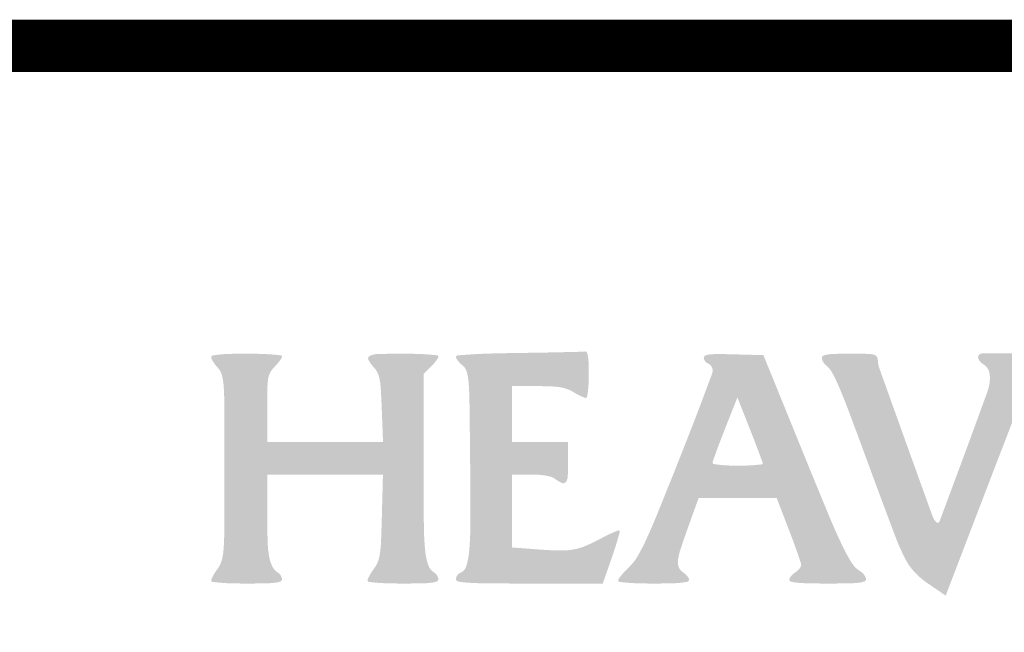
# Model space of a CAD drawing. Units: millimetres. Extents: x 1217 to 2730, y 11 to 2247.
# Drawn here: x 1754 to 1834, y 159 to 209 of the extents above; entities that cross this region are included whole.
import ezdxf
from ezdxf.enums import TextEntityAlignment as Align

# ---------------------------------------------------------------- set-up
doc = ezdxf.new("R2010")
doc.units = ezdxf.units.MM
doc.header["$LTSCALE"] = 8.5
doc.layers.get('0').update_dxf_attribs({"linetype": 'CONTINUOUS', "lineweight": 30})
doc.layers.add('D', color=7, linetype='CONTINUOUS', lineweight=9)
doc.styles.add('HY견고딕', font='txt')
doc.styles.add('ROMANS', font='romans.shx', dxfattribs={"width": 0.7, "height": 3.5, "bigfont": 'whgtxt.shx'})

# ---------------------------------------------------------------- blocks, each defined once
blk = doc.blocks.new('hico_ci')
at = {"true_color": 0x0e4194}
h = blk.add_hatch(color=154, dxfattribs=at)
edge = h.paths.add_edge_path()
edge.add_arc((36.59815399351254, 3.786682929859069), 2.970150129097695, 354.8163373732623, 359.9159658534792, ccw=False)
edge.add_arc((38.86134733792994, 3.581366058917794), 0.6976626964139305, 342.833722533147, 354.816402702245, ccw=False)
edge.add_arc((39.43662826338931, 3.40365771596781), 0.09555938438905888, 290.99356584853166, 342.8337906213317, ccw=False)
edge.add_arc((39.48939095177042, 3.266160237346114), 0.0517140277141842, 110.9936345646499, 130.6238381771298)
edge.add_arc((39.50321844348235, 3.250041159429827), 0.07295135805272705, 130.6239178987594, 145.7922177971259)
edge.add_arc((39.50371523435865, 3.24970340460213), 0.07355209052017743, 145.7921936732184, 160.8993400688991)
edge.add_arc((39.48503974749053, 3.256170557481724), 0.05378854134182081, 160.8992845365563, 179.9999779742625)
edge.add_arc((39.45612646866232, 3.256170576445712), 0.02487526251360356, 179.999996053258, 260.9567270737986)
edge.add_arc((39.61685016692076, 4.266005807369964), 1.047420763113759, 260.9567486191909, 266.4769313537127)
edge.add_arc((39.7547274437955, 6.505440445768556), 3.29109579375786, 266.4768871881692, 269.6208531516747)
edge.add_arc((40.13084025165574, 63.34941391528733), 60.13631354026187, 269.6209005673806, 269.9999690989636)
edge.add_line((40.13080781864875, 3.213100375034202), (40.83036445927371, 3.213100375034202))
edge.add_line((40.83036445927371, 3.213100375034202), (40.91630680927375, 3.458851393784201))
edge.add_arc((37.00421078022805, 4.826957540498086), 4.144419111184513, 340.7246656639777, 342.1125816597327)
edge.add_arc((38.82130064648834, 4.240493165612648), 2.235032810543893, 342.1126048973197, 344.3161326749896)
edge.add_arc((36.63810616179819, 4.853495261121338), 4.502654852921214, 344.3161689772579, 345.2386260459792)
edge.add_arc((40.98050917812475, 3.709314112776909), 0.01204081290078426, 345.2387213040388, 404.9999784935591)
edge.add_arc((40.98186278813972, 3.710667722407578), 0.01012651953119802, 44.99997596561163, 110.9741658906788)
edge.add_arc((41.49847425780621, 2.363023975548685), 1.453397484748313, 110.9740392166291, 112.9172363077797)
edge.add_arc((41.33464219824896, 2.75054007744086), 1.032672309649465, 112.9171620144102, 116.2600190725477)
edge.add_arc((41.72369353257079, 1.961960600887465), 1.912000764534291, 116.2598988627933, 118.367865737063)
edge.add_arc((39.94481550388332, 5.256345297238198), 1.831978077353065, 293.23519532285343, 298.367809728697, ccw=False)
edge.add_arc((40.45952514221381, 4.057471989460311), 0.5272853089617531, 280.26332740269595, 293.23520198598476, ccw=False)
edge.add_arc((40.43813494001427, 4.175602065243964), 0.6473363629123334, 268.9168498345409, 280.263364600023, ccw=False)
edge.add_arc((40.49340814201099, 7.099067176405939), 3.571323945485187, 265.7123933175944, 268.91685201837055, ccw=False)
edge.add_line((40.22640514364872, 3.537738193784222), (39.96562620614873, 3.557289568784199))
edge.add_line((39.96562620614873, 3.557289568784199), (39.96562620614873, 4.253725375034193))
edge.add_line((39.96562620614873, 4.253725375034193), (40.14306317489871, 4.253725375034193))
edge.add_arc((40.14306321322334, 3.093502814164395), 1.160222560869806, 86.11663647031492, 90.00000189260192, ccw=False)
edge.add_arc((40.17965058894475, 3.632495199535683), 0.6199898077435958, 79.90910630841711, 86.11661691760042, ccw=False)
edge.add_arc((40.21370087453084, 3.823826392032302), 0.425652350802151, 72.60183867544163, 79.90915700777168, ccw=False)
edge.add_arc((40.30744183829552, 4.122987764548625), 0.1121481321808037, 52.89747781064682, 72.60184626410722, ccw=False)
edge.add_arc((40.58906460591351, 4.495326305961839), 0.3547002079282491, 232.8975326969412, 245.3521319221615)
edge.add_arc((40.45364496529436, 4.200195835615062), 0.02998421880463185, 245.3521230565197, 320.9173453093079)
edge.add_arc((40.40967253031812, 4.235909055280985), 0.08663233524853937, 320.9174021118993, 356.7504977891616)
edge.add_arc((38.11427969680227, 4.366227013757396), 2.38572150934703, 356.7505909571571, 359.9999606442233)
edge.add_line((40.50000120614874, 4.36622537503419), (40.50000120614874, 4.563100375034196))
edge.add_line((40.50000120614874, 4.563100375034196), (39.96562620614873, 4.563100375034196))
edge.add_line((39.96562620614873, 4.563100375034196), (39.96562620614873, 5.097475375034193))
edge.add_line((39.96562620614873, 5.097475375034193), (40.21171995614873, 5.097370243784198))
edge.add_arc((40.21029771056988, 1.776043125848133), 3.32132742245025, 87.7414587535884, 89.97546502912093, ccw=False)
edge.add_arc((40.31409841536743, 4.40795893901398), 0.68736549525621, 80.55635989276442, 87.74141674482411, ccw=False)
edge.add_arc((40.36649358450836, 4.722961883036461), 0.3680347756377774, 70.13209221361802, 80.55639628887991, ccw=False)
edge.add_arc((40.38188303389069, 4.765548269555254), 0.3227530412531082, 58.629266570114225, 70.13215335485881, ccw=False)
edge.add_arc((41.01040624014166, 5.796419817512771), 0.8846149926059101, 238.6293184316632, 241.416276948024)
edge.add_arc((40.90878883280368, 5.609912936936837), 0.6722216923920578, 241.4162229527747, 244.8401931531623)
edge.add_arc((40.88849668283882, 5.566710091494869), 0.624490599756313, 244.8401466194926, 247.9123914601182)
edge.add_arc((40.66943100303013, 5.02688138307532), 0.04190600804113809, 247.912340792964, 269.9999786280076)
edge.add_arc((40.66943097538842, 4.996284868190529), 0.01130949315634504, 270.0000608460595, 349.6476862432386)
edge.add_arc((39.75091589129579, 5.164074780283059), 0.9450243395123925, 349.6476300602449, 353.0454791718998)
edge.add_arc((39.7643798805376, 5.162431866385774), 0.9314604841597189, 353.0455152670112, 357.5037104142797)
edge.add_arc((38.67373197464616, 5.209977103708837), 2.023144231503295, 357.5037872300499, 359.9999510436481)
edge.add_arc((37.27067353881586, 5.209978172740975), 3.426202667334001, 359.9999532144457, 361.8008370896203)
edge.add_arc((40.18415760861637, 5.301581306798255), 0.5112789017531434, 1.800769818141986, 9.138080502501612)
edge.add_arc((40.53257548969282, 5.357626646341032), 0.1583821747380336, 9.137972838875726, 23.03142691877509)
edge.add_arc((40.66444048433982, 5.413685418700197), 0.01509587821367182, 23.03134767180475, 100.3823777260059)
edge.add_arc((40.63058399748792, 5.598473616428564), 0.1727682740923946, 271.4337427390815, 280.3824599115326, ccw=False)
edge.add_arc((38.37234220896397, 95.82859126455241), 90.43114066563116, 271.32366784451045, 271.43367573272496, ccw=False)
edge.add_arc((39.64615722466266, 40.70133020441826), 35.28916467015624, 270.9975105480456, 271.32363790490444, ccw=False)
edge.add_arc((39.17767230114822, 67.60619672400026), 62.19810966173177, 270.78416698960166, 270.99753641086147, ccw=False)
edge.add_arc((40.31338593276359, -15.36885020335416), 20.78470939167898, 90.78422674607637, 91.51738103979687)
edge.add_arc((39.8925952673888, 0.5162780974041539), 4.894008780453361, 91.51736063016838, 93.66382695123956)
edge.add_arc((40.00982200261882, -1.314627101618058), 6.728662959081301, 93.66372595754233, 94.81788238315211)
edge.add_arc((39.44592145922968, 5.375643015005863), 0.01467025308097451, 94.81784467492868, 179.9999974483329)
edge.add_arc((39.46065569162397, 5.375643007600445), 0.02940448547525531, 179.9999842971993, 210.4937670981067)
edge.add_arc((39.60777455584446, 5.462281380450918), 0.2001386878475219, 210.4938398752128, 217.8961712825044)
edge.add_arc((39.64768804867282, 5.49334908776747), 0.2507182227173653, 217.8962045057165, 224.9697571508709)
edge.add_arc((39.68887884046222, 5.534496910643725), 0.3089404234280479, 224.9698217346536, 231.0181639312973)
edge.add_arc((39.4220939252013, 5.204831356865114), 0.1151510388285517, 16.252535167434417, 51.0181590061174, ccw=False)
edge.add_arc((39.0622016325907, 5.09991538792454), 0.490024114441119, 4.390726289762085, 16.252496382386084, ccw=False)
edge.add_arc((36.50517522326021, 4.903576875183518), 3.05457726647327, 0.7548563461330104, 4.390770628114581, ccw=False)
edge.add_arc((-111.1335151514192, 2.958142604761434), 150.7060845735441, 0.5342374815106723, 0.7549407559706083, ccw=False)
edge.add_arc((-14.26952055657912, 3.861314414437842), 53.83787942766673, -0.08406097525579526, 0.53427357692442, ccw=False)
h = blk.add_hatch(color=154, dxfattribs=at)
edge = h.paths.add_edge_path()
edge.add_arc((132.1079649643144, 36.95716846438489), 94.54450745819587, 200.1882355110228, 200.6097027899988)
edge.add_arc((45.78478371272132, 4.493729072743278), 2.318879140847764, 200.6096135659457, 206.7023861002772)
edge.add_arc((44.20220191584775, 3.697690040898095), 0.5473703816216638, 206.7023178713632, 223.2209042600799)
edge.add_arc((44.3758468591484, 3.860872139775296), 0.7856579468190779, 223.2208713308106, 235.8201104756812)
edge.add_line((43.93446969052371, 3.210914753159201), (44.10047440927377, 3.09818308753421))
edge.add_line((44.10047440927377, 3.098183087534196), (44.12513297489875, 3.162672981284189))
edge.add_arc((1337.272430551576, -491.2885994530848), 1384.453680713743, 159.033987420241, 159.0750111979346, ccw=False)
edge.add_arc((303.553439462818, -95.18399231305986), 277.442473754112, 158.8990860196853, 159.0340748606078, ccw=False)
edge.add_arc((781.4660958045154, -279.604046467192), 789.7034067421581, 158.8630941852328, 158.8990759344715, ccw=False)
edge.add_arc((45.20620392632526, 5.039994567450094), 0.3360280869372434, 150.8606921481999, 158.8630339513951, ccw=False)
edge.add_arc((44.9337957672372, 5.191859847662187), 0.02414787199626789, 48.854937245199494, 150.8606256170304, ccw=False)
edge.add_arc((44.63228029867577, 4.846774432524498), 0.4824005550464051, 37.00436745067731, 48.85493759772032, ccw=False)
edge.add_arc((43.06125812002864, 3.662735610389404), 2.449647010914124, 32.3784935466025, 37.004384845679624, ccw=False)
edge.add_arc((13.08207872349533, -15.34688129430663), 37.94776994935672, 31.75240806415968, 32.37853478491451, ccw=False)
edge.add_line((45.35021004989869, 4.623119828159204), (45.65248064677371, 4.134701781284193))
edge.add_line((45.65248064677371, 4.134701781284193), (45.64264719052375, 3.788733343784202))
edge.add_arc((35.69250637343777, 4.071549995864117), 9.954159308476742, 357.22599248553587, 358.37189852664415, ccw=False)
edge.add_arc((44.7667068477478, 3.631873245494248), 0.8693131406663075, 350.38374190161073, 357.2260329042178, ccw=False)
edge.add_arc((45.31197649154262, 3.539488208687743), 0.3162724735636076, 337.40600294454936, 350.3838172109891, ccw=False)
edge.add_arc((45.33727509718665, 3.528960294810929), 0.2888707141660825, 323.5155595096236, 337.4060451424199, ccw=False)
edge.add_arc((46.13875243293694, 2.936235779311431), 0.7079684258137104, 143.5156087017882, 146.9549307286543)
edge.add_arc((46.00180893448618, 3.025321767620781), 0.5445981865390941, 146.9549847394546, 151.1419236230352)
edge.add_arc((45.9507606593092, 3.0534531341942), 0.4863118229209429, 151.1419153613896, 155.0452139613581)
edge.add_arc((45.54480345408786, 3.242364183412548), 0.03855224793913702, 155.0451666194361, 179.9999149208995)
edge.add_arc((45.51957446994567, 3.242364240987456), 0.01332326379690585, 180.0000014117325, 262.7054259490987)
edge.add_arc((45.74826840584382, 5.028946384232896), 1.814483076495388, 262.7054431787639, 265.2417092036205)
edge.add_arc((45.75067334133985, 5.057842856930051), 1.84347945297472, 265.2417211751437, 268.6491938561111)
edge.add_arc((45.85781458320969, 9.60154343042791), 6.388443055393773, 268.649202477793, 269.999992133938)
edge.add_arc((45.85781933852462, 16.01188568947912), 12.79878531444616, 269.9999747857818, 270.8658244862933)
edge.add_arc((46.03791973595702, 4.094654721998907), 0.8801935316296117, 270.8658508460314, 276.9845026960488)
edge.add_arc((46.12085605182534, 3.417678966627278), 0.1981564315750683, 276.984500662101, 291.6605455188003)
edge.add_arc((46.18499925545569, 3.256170584790127), 0.0243769506930646, 291.6605322105755, 359.999984414629)
edge.add_arc((46.15922463877143, 3.256170551364121), 0.05015156737733412, 3.061210086692634e-05, 20.67270649960754)
edge.add_arc((46.13574814387596, 3.247312527643828), 0.07524360589110993, 20.67254501284441, 35.92663871460454)
edge.add_arc((46.13329330592819, 3.245533599281003), 0.07827524166226099, 35.92674662879243, 50.88693327793784)
edge.add_arc((46.14442959621726, 3.2592304870726), 0.06062243178463704, 50.88689211500746, 69.00630667264015)
edge.add_arc((46.20980962260199, 3.429608006489943), 0.1218687925876571, 212.1384567153775, 249.0064205199728, ccw=False)
edge.add_arc((46.36765985943293, 3.528775374964212), 0.3082846294622241, 193.6948205640382, 212.1385196232114, ccw=False)
edge.add_arc((46.83893841742645, 3.643615803296157), 0.793353493855613, 183.0326864950849, 193.6948369209313, ccw=False)
edge.add_arc((50.37486664821415, 3.830944196038715), 4.334240442065791, 180.0000231636409, 183.0326263577301, ccw=False)
edge.add_line((46.04062620614872, 3.830942443784195), (46.04062620614872, 4.170327887534199))
edge.add_line((46.04062620614872, 4.170327887534199), (46.42917054989869, 4.753432881284184))
edge.add_arc((-157.486403498905, 140.6299458926961), 245.03874821708, 326.3230070088644, 326.3864907309407)
edge.add_arc((-68.99402403055194, 81.80573623173339), 138.7787422590411, 326.3864678629035, 326.4836414991348)
edge.add_arc((-256.5471615952829, 206.0216233255534), 363.7359960137787, 326.483621602375, 326.5157072386925)
edge.add_arc((46.27724363971276, 5.705887091365526), 0.6533407010062898, 326.5156771509078, 329.2352655550059)
edge.add_arc((46.82841956932054, 5.377779927696835), 0.0118976277490334, 329.235273549456, 431.5477037732217)
edge.add_arc((46.75921799081021, 5.170384823784531), 0.2305333695551648, 71.54768012605984, 83.6958294143861)
edge.add_arc((46.67529783841428, 4.410747385036998), 0.9947922460656005, 83.69586206600928, 89.03028151569131)
edge.add_arc((46.52040657085598, -4.740386607573967), 10.14723698260916, 89.03030667003152, 89.99997465641202)
edge.add_arc((46.52041874210005, -2.999137714919669), 8.40598808995737, 90.00005236666033, 91.13129105022462)
edge.add_arc((46.37765239538766, 4.230515641429179), 1.174925243963037, 91.13128767695338, 95.96243963544524)
edge.add_arc((46.30771957630697, 4.900104989681211), 0.501693861393025, 95.96244964490249, 102.9526581460876)
edge.add_arc((46.1993161650978, 5.371428249999809), 0.01806495894909062, 102.9527118820065, 179.9999701566424)
edge.add_arc((46.21586833795186, 5.371428244924218), 0.03461713180314822, 179.9999760254981, 207.6717346335552)
edge.add_arc((46.29248474158675, 5.411604616251054), 0.1211284843468114, 207.6717608275902, 218.5653319913081)
edge.add_arc((46.31682300691676, 5.431009095184848), 0.1522554013462047, 218.565213217348, 228.5222214774902)
edge.add_arc((46.32345410354839, 5.438510031693696), 0.1622671689747315, 228.5222180208613, 238.0148218830305)
edge.add_arc((46.18544813040478, 5.217527355713628), 0.09826880110742828, 15.853476224988185, 58.0147496194013, ccw=False)
edge.add_arc((46.15015161917592, 5.207503856682138), 0.1349609560968159, -17.404143307740412, 15.853477166486584, ccw=False)
edge.add_arc((45.75405424374333, 5.331664394462493), 0.550062112402688, 328.89813279942973, 342.5958877716982, ccw=False)
edge.add_arc((41.0774883983695, 8.152949824886846), 6.01173947252185, 326.52714854614106, 328.8981924893033, ccw=False)
edge.add_arc((38.28605996617409, 9.998639162948564), 9.358176656244073, 325.3707785647247, 326.5272267632769, ccw=False)
edge.add_arc((45.26294439036866, 5.180353612520292), 0.8792149324237845, 318.8141346321222, 325.3708784681751, ccw=False)
edge.add_arc((45.76875373447808, 4.737771319374431), 0.2071121286841678, 303.7622210140712, 318.8141448582793, ccw=False)
edge.add_arc((45.87245911442989, 4.582636915586704), 0.0205069597591904, 222.3709747438593, 303.76218499840076, ccw=False)
edge.add_arc((46.00979874368102, 4.707917766272345), 0.2064033430251445, 212.8269063179241, 222.370987487356, ccw=False)
edge.add_arc((61.00175303634154, 14.3795698467452), 18.04735476045046, 212.434853220966, 212.8269851532973, ccw=False)
edge.add_arc((56.17931414268156, 11.3150527336667), 12.33358349977857, 211.7544584205613, 212.434901098704, ccw=False)
edge.add_arc((62.33223856725203, 15.12327822683564), 19.56967777646867, 211.272990625609, 211.7545036481391, ccw=False)
edge.add_arc((40.10387693321326, 1.622556480628106), 6.437427956437631, 31.27309768941996, 32.74855821877885)
edge.add_arc((41.82336968728009, 2.728506242404961), 4.39297687929094, 32.74860179929287, 34.71334053760263)
edge.add_arc((41.38226371241831, 2.422922035018161), 4.929592373712445, 34.7133020941437, 36.17249128912231)
edge.add_arc((45.24642584698148, 5.248213300430393), 0.1427333057425148, 36.17244341934544, 54.99157321279886)
edge.add_arc((45.21102859811742, 5.197676770459992), 0.204433436119924, 54.99154758375816, 87.91295887480322)
edge.add_arc((44.75060552227137, -7.436580230455164), 12.8470771222302, 87.9129264522715, 89.60678803478808)
edge.add_arc((44.69357575306253, -15.74753521896609), 21.15822777756022, 89.60680945233904, 90.6683780630641)
edge.add_arc((44.44720346729156, 5.371428265795402), 0.0378272611428047, 90.66837972951659, 180.0000096729671)
edge.add_arc((44.44399333795189, 5.371428244924118), 0.03461713180314822, 179.9999760253143, 207.6717346333513)
edge.add_arc((44.52060974158672, 5.411604616251338), 0.1211284843469455, 207.6717608277112, 218.5653319914306)
edge.add_arc((44.54494800691674, 5.431009095184521), 0.1522554013459543, 218.5652132172642, 228.522221477409)
edge.add_arc((44.55157910354836, 5.43851003169371), 0.1622671689747415, 228.5222180208644, 238.0148218830323)
edge.add_arc((44.41015950161261, 5.21206095510081), 0.1047135196554334, 40.55993626674223, 58.014842929116696, ccw=False)
edge.add_arc((44.39891378197859, 5.202435900095566), 0.1195158131918783, 24.752600057285918, 40.559914271667424, ccw=False)
edge.add_arc((44.37703651634905, 5.192349129583235), 0.1436064273557826, 10.46027851372429, 24.75260336032028, ccw=False)
edge.add_arc((44.30406021345414, 5.178876238149414), 0.2178159926946554, 3.0252942792685644e-05, 10.460241431879126, ccw=False)
edge.add_arc((44.12912438110607, 5.178876013800902), 0.3927518250428408, -19.84899671478911, 4.950657648805645e-05, ccw=False)
edge.add_arc((-31.99063414709804, 32.65721548789294), 81.32035390644363, 339.6958554222096, 340.15101249625184, ccw=False)
edge.add_arc((-152.2123212760506, 77.13847090923606), 209.5070776339437, 339.51067131413276, 339.6958512332196, ccw=False)
edge.add_arc((44.02389957183021, 3.810409514610413), 0.0180350552154445, 223.9649963775502, 339.5107721092743, ccw=False)
edge.add_arc((44.12717829557283, 3.910022686179445), 0.1615247019776433, 199.8566851115816, 223.9649789655466, ccw=False)
edge.add_arc((457.7358924699035, 153.2812039787223), 439.9159086956711, 199.7584240313067, 199.8567435829201, ccw=False)
edge.add_arc((383.8484512224013, 126.740797747835), 361.4063733704898, 199.6397311092008, 199.7584479537344, ccw=False)
edge.add_arc((43.69219462188704, 5.350751764634424), 0.2390684157383041, 179.9999915159946, 199.6397503395974, ccw=False)
edge.add_arc((43.40665841874625, 5.350751816684593), 0.04646778740249445, 359.9999794697112, 400.996992898591)
edge.add_arc((43.40171138647418, 5.346451909053116), 0.0530223532874127, 40.9969716145123, 78.14244670832525)
edge.add_arc((43.3432821196551, 5.06816434584951), 0.3373776716037687, 78.14241909449704, 89.04719485207526)
edge.add_arc((43.1859470855515, -4.391253111186458), 9.798103486224235, 89.04711108661097, 90.00004899972866)
edge.add_arc((43.18593813109413, -0.1984372163442316), 5.60528759137846, 89.99999412194242, 91.38653506936927)
edge.add_arc((43.06572543299274, 4.768113381407915), 0.6372823646488246, 91.38647373330987, 98.25074664740741)
edge.add_arc((43.0008300126251, 5.21564766020262), 0.1850674309270855, 98.25072105913017, 111.9206152490048)
edge.add_arc((42.9394781378561, 5.368106661727992), 0.02072693170738782, 111.9205644417285, 180.0000582407918)
edge.add_arc((42.96878405047829, 5.368106587204338), 0.05003284432959289, 179.9999387854575, 200.4445887973922)
edge.add_arc((43.04610042443403, 5.396928943320447), 0.1325467819022257, 200.4446469037129, 210.3243362619067)
edge.add_arc((43.06289037532639, 5.406749869899571), 0.1519980813404061, 210.3243695787932, 219.6991440053872)
edge.add_arc((43.04508787642806, 5.391970548871086), 0.1288602919673301, 219.6991949905896, 230.3098902039136)
edge.add_arc((42.81462604966151, 5.114280620970348), 0.2320058184588135, 28.308733836743272, 50.309858280364324, ccw=False)
edge.add_arc((41.61459703942666, 4.467895362482892), 1.59504783094234, 23.00707723040921, 28.308741137529125, ccw=False)
edge.add_arc((37.75137912011439, 2.827495024202022), 5.792114182803697, 20.49119168234722, 23.007062887588972, ccw=False)
edge.add_arc((-56.15093394162307, -32.26472938706797), 106.0373565261459, 20.188232649884696, 20.491212555445827, ccw=False)
h = blk.add_hatch(color=154, dxfattribs=at)
edge = h.paths.add_edge_path()
edge.add_arc((49.53656406040795, 4.887809924633018), 11.9053128542609, 179.0282387351968, 179.9999693326386, ccw=False)
edge.add_arc((38.17847068150184, 5.080466204471378), 0.5455856724088192, 169.9074034289792, 179.0281986013298, ccw=False)
edge.add_arc((37.80537728721725, 5.146874453604084), 0.1666282388999278, 149.6580507003814, 169.9073800645584, ccw=False)
edge.add_arc((37.88292636570975, 5.101482077435719), 0.2564855000936441, 135.000007319433, 149.658020761646, ccw=False)
edge.add_arc((37.30499230727548, 5.679415516237484), 0.5608362453552255, 315.0000414142417, 319.0350807812721)
edge.add_arc((37.41636188313078, 5.582722162839616), 0.4133479847482565, 319.0351761127143, 324.1073161600956)
edge.add_arc((37.46051818668138, 5.55076723336748), 0.3588420524037013, 324.1072758651417, 328.9207885354809)
edge.add_arc((37.74382831715002, 5.380003804857083), 0.02804788899875119, 328.9207881385945, 359.9999837642001)
edge.add_arc((37.76057537491619, 5.380003789366782), 0.01130083123257715, 3.824051426022083e-05, 83.80940924200591)
edge.add_arc((37.43934430218042, 2.418497298366319), 2.990178153031649, 83.8093980208604, 85.45192530503653)
edge.add_arc((37.51200473436637, 3.331918071888282), 2.073871955353203, 85.45196506244943, 88.43484408523169)
edge.add_arc((37.43437284649542, 0.4905929405285292), 4.916257434506822, 88.43489366104356, 89.99996084542813)
edge.add_arc((37.43438374076288, -2.042914790472381), 7.449765165510383, 90.00005794834895, 91.21998816386)
edge.add_arc((37.30360385049471, 4.098189869393309), 1.307268130662618, 91.22004300446116, 95.64226990650208)
edge.add_arc((37.24467070256327, 4.694696407838578), 0.7078574481320232, 95.64220262506173, 100.9502802219492)
edge.add_arc((37.11333451815301, 5.373506817380729), 0.01645831200426139, 100.9502297683334, 180.0000277509943)
edge.add_arc((37.13577118239226, 5.373506763081352), 0.03889497624353938, 179.999931754939, 206.1536297389462)
edge.add_arc((37.35825095890681, 5.482757053997275), 0.2867515416663012, 206.1536713302497, 212.1479636373732)
edge.add_arc((37.40845663279873, 5.514308953027069), 0.3460485232342618, 212.1478713568542, 218.0450554112729)
edge.add_arc((37.46058935450623, 5.555105261441213), 0.4122464042638432, 218.0450228429637, 223.216807759139)
edge.add_arc((37.0436103331017, 5.163306036247278), 0.1599232708800382, 15.310986887354773, 43.21670553940038, ccw=False)
edge.add_arc((36.69038710514076, 5.066602381485268), 0.5261448508224054, 3.816320297845323, 15.310977242263107, ccw=False)
edge.add_arc((34.0842564653538, 4.892755999940164), 3.138067413995398, 0.2246592148471791, 3.816352152018908, ccw=False)
edge.add_arc((-110.9662071979487, 4.324061406568333), 148.1896459041293, 3.762824582054236e-05, 0.2246370120352026, ccw=False)
edge.add_arc((-101.7411340753534, 4.32427524650312), 138.964572781551, 359.7625183335548, 359.9999519589115, ccw=False)
edge.add_arc((33.91797266800575, 3.761990335990731), 3.304300753494538, 356.2555474391747, 359.7624629598822, ccw=False)
edge.add_arc((36.61656946807295, 3.585377834931137), 0.5999308333722467, 345.5643085046891, 356.2555020647852, ccw=False)
edge.add_arc((36.97705810880211, 3.492580760160592), 0.2276898399543874, 323.529330623918, 345.5642891388447, ccw=False)
edge.add_arc((37.73000012061124, 2.936028227771885), 0.7086180124401467, 143.5292645939927, 146.9665244370046)
edge.add_arc((37.59290506187796, 3.025172569186651), 0.5450889057486104, 146.9665109443676, 151.1509296544508)
edge.add_arc((37.54184930088695, 3.053297347775072), 0.4867991647908434, 151.1508954397395, 155.0514446393947)
edge.add_arc((37.13544161796762, 3.242364247489178), 0.03856541181886613, 155.0513767324294, 180.0000101471782)
edge.add_arc((37.11014888186833, 3.242364246787886), 0.01327267571957833, 180.000026456539, 262.3409240039321)
edge.add_arc((37.32614667090564, 4.848582778971434), 1.633949391785723, 262.341040834905, 265.0443595151216)
edge.add_arc((37.33242117142333, 4.920951430327293), 1.706589539469989, 265.0443756300133, 268.5822235637584)
edge.add_arc((37.43438044263735, 9.040638777538973), 5.827538402506317, 268.5822496624382, 269.9999583472641)
edge.add_arc((37.43437730045349, 13.83501027972673), 10.6219099046926, 269.9999940971967, 270.9694329045618)
edge.add_arc((37.59889256646437, 4.112719185307753), 0.8982269914458084, 270.969408409715, 276.8913277875255)
edge.add_arc((37.67848593704684, 3.454160895975832), 0.23487631112029, 276.891280020027, 289.5195373421614)
edge.add_arc((37.74948231292495, 3.25389034764855), 0.02239389322380352, 289.5195570274433, 359.999990112888)
edge.add_arc((37.7174623546403, 3.253890328118985), 0.05441385150845916, 1.649489561950485e-05, 18.5038276216957)
edge.add_arc((37.68226702689151, 3.242111368149594), 0.09152793230393809, 18.50391876801745, 31.03895090368135)
edge.add_arc((37.67937160479096, 3.24036924970828), 0.09490705138104846, 31.03879221364336, 43.37090816020086)
edge.add_arc((37.69987344943968, 3.259737171949411), 0.06670346923376312, 43.37090760534274, 59.43366796984627)
edge.add_arc((37.80376673775771, 3.435646753208857), 0.1375953220901587, 207.7880844764116, 239.4336235343292, ccw=False)
edge.add_arc((37.96047809405917, 3.518229602355518), 0.31473474787398, 190.7335693924387, 207.7880795770617, ccw=False)
edge.add_arc((38.57078859978702, 3.633920169732974), 0.9359136438304483, 181.8519502589667, 190.7336183394056, ccw=False)
edge.add_arc((45.50472027137477, 3.858122753793367), 7.873469065226853, 179.9999733978303, 181.8519618623166, ccw=False)
edge.add_line((37.63125120614876, 3.858126409409209), (37.63125120614876, 4.253725375034193))
edge.add_line((37.63125120614876, 4.253725375034193), (38.7343813748987, 4.253725375034193))
edge.add_line((38.7343813748987, 4.253725375034193), (38.72388537802374, 3.847813168784214))
edge.add_arc((22.90228504623394, 4.256929215598802), 15.82688892355829, 357.65315128668954, 358.5187718073529, ccw=False)
edge.add_arc((37.63888741440661, 3.652976433001598), 1.077915795871124, 351.49397689043025, 357.6531650537302, ccw=False)
edge.add_arc((38.36797027163368, 3.543935674746322), 0.3407240300034509, 338.6498493862721, 351.4940165755101, ccw=False)
edge.add_arc((38.4301663848654, 3.519623623665282), 0.2739450488125408, 323.5233193681267, 338.6498616979925, ccw=False)
edge.add_arc((39.21417334848684, 2.939981964428156), 0.701068475262993, 143.5232745987171, 146.9793232073505)
edge.add_arc((39.07947253243719, 3.027526511924336), 0.5404186771284701, 146.9792954198342, 151.1799806864653)
edge.add_arc((39.02821339554498, 3.055729989053589), 0.4819128206944308, 151.180001583256, 155.1025459539169)
edge.add_arc((38.62609754270221, 3.242364246368837), 0.03859633655349684, 155.1025603257112, 180.0000084758996)
edge.add_arc((38.60077388186835, 3.242364246787929), 0.01327267571963517, 180.0000264566771, 262.3409240039368)
edge.add_arc((38.81677167090618, 4.848582778971391), 1.63394939178572, 262.3410408348869, 265.0443595151036)
edge.add_arc((38.82304617142347, 4.920951430326369), 1.706589539469079, 265.0443756300069, 268.5822235637519)
edge.add_arc((38.9250054426372, 9.040638777541261), 5.827538402508612, 268.5822496624399, 269.9999583472658)
edge.add_arc((38.92500230045346, 13.83501027972673), 10.6219099046926, 269.999994097197, 270.9694329045622)
edge.add_arc((39.08951756646439, 4.112719185307199), 0.8982269914452489, 270.9694084097155, 276.8913277875262)
edge.add_arc((39.16911093704681, 3.454160895976031), 0.2348763111205007, 276.8912800200208, 289.519537342157)
edge.add_arc((39.24010731292492, 3.253890347648493), 0.02239389322377228, 289.5195570276259, 359.9999901130335)
edge.add_arc((39.20808735464027, 3.253890328119169), 0.05441385150845916, 1.649470764045958e-05, 18.50382762149844)
edge.add_arc((39.17289202689153, 3.242111368149594), 0.09152793230393809, 18.50391876801745, 31.03895090368135)
edge.add_arc((39.16999660479092, 3.24036924970801), 0.09490705138123547, 31.03879221376442, 43.37090816031974)
edge.add_arc((39.19049844943964, 3.259737171949396), 0.066703469233768, 43.37090760534718, 59.43366796984821)
edge.add_arc((39.29135980862873, 3.43051349538139), 0.1316335329176697, 199.2254559546561, 239.4336960571374, ccw=False)
edge.add_arc((39.7087069742787, 3.576057673507137), 0.5736310040216248, 185.7387765830535, 199.2255103513359, ccw=False)
edge.add_arc((41.81614008838608, 3.787851126997083), 2.691679822480612, 180.5386529671197, 185.7388420410775, ccw=False)
edge.add_arc((100.2913480197216, 4.337590650847147), 61.16947181360316, 180.0000569943733, 180.538636330363, ccw=False)
edge.add_line((39.12187620614873, 4.3375298031592), (39.12187620614873, 5.212532190659203))
edge.add_line((39.12187620614873, 5.212532190659203), (39.19218870614873, 5.282844690659203))
edge.add_arc((38.79561730727539, 5.679415516237484), 0.5608362453552657, 315.0000414142458, 319.0350807812759)
edge.add_arc((38.90698688313074, 5.582722162840298), 0.4133479847487024, 319.0351761126431, 324.1073161600238)
edge.add_arc((38.95114318668141, 5.55076723336748), 0.3588420524036993, 324.1072758651422, 328.9207885354814)
edge.add_arc((39.23445331714998, 5.380003804856983), 0.02804788899874348, 328.9207881388456, 359.9999837644233)
edge.add_arc((39.25120037491615, 5.380003789366782), 0.01130083123257715, 3.824051426022083e-05, 83.80940924200591)
edge.add_arc((38.92996930218033, 2.418497298366319), 2.990178153031655, 83.80939802085932, 85.45192530503543)
edge.add_arc((39.00262973436628, 3.331918071888282), 2.073871955353207, 85.45196506244788, 88.43484408523011)
edge.add_arc((38.9249978464955, 0.490592940530604), 4.916257434504741, 88.43489366104421, 89.99996084542879)
edge.add_arc((38.92500681628115, -4.434286117537397), 9.841136492573188, 90.00003266258014, 91.4000949142167)
edge.add_arc((38.68909964100482, 5.217783301425385), 0.1861845888184155, 91.40019310463941, 115.5814678798615)
edge.add_arc((38.62064552424494, 5.360776769772372), 0.02765037140374674, 115.5814957400747, 208.4756642109885)
edge.add_arc((38.90445388258973, 5.51471544635973), 0.3505192308742947, 208.4755717036908, 223.2118721180456)
edge.add_arc((38.50970471779652, 5.14386717463934), 0.1911036487596476, 25.357169956736982, 43.2119107768325, ccw=False)
edge.add_arc((38.45641940422809, 5.118614366090725), 0.2500699864589662, 10.762356577595028, 25.357144512057687, ccw=False)
edge.add_arc((37.97365019736088, 5.026851056861645), 0.7414828597329792, 3.394736691962123, 10.762268423311184, ccw=False)
edge.add_arc((29.92600959285943, 4.549473335671394), 8.80326980729672, 2.1920054461318728, 3.394747407977377, ccw=False)
edge.add_line((38.72283772177371, 4.886184146909187), (38.73520445302375, 4.563100375034196))
edge.add_line((38.73520445302375, 4.563100375034196), (37.63125120614876, 4.563100375034196))
edge.add_line((37.63125120614876, 4.563100375034196), (37.63125120614876, 4.887816296909207))
h = blk.add_hatch(color=154, dxfattribs=at)
edge = h.paths.add_edge_path()
edge.add_arc((34.36996723137162, 0.5568152453601414), 8.824326113253257, 20.22758724599248, 21.049205204349278, ccw=False)
edge.add_arc((37.57106323441184, 1.736340950660036), 5.41283135140175, 19.04270663082491, 20.227572794506614, ccw=False)
edge.add_arc((34.74984476388215, 0.762569923440708), 8.397375482738099, 18.398212039836892, 19.042673269144473, ccw=False)
edge.add_arc((42.64595616933121, 3.388982954777987), 0.0759200368175428, 2.4720657904708787e-05, 18.398182641046503, ccw=False)
edge.add_arc((42.68818544449937, 3.388982974107037), 0.03369076164938446, -28.01768691840789, 2.283475078002084e-05, ccw=False)
edge.add_arc((42.61086516824543, 3.43012577397576), 0.1212758922424797, 321.1794161516537, 331.98220532163486, ccw=False)
edge.add_arc((42.58610405159777, 3.450048696297671), 0.1530569515619555, 311.31304636797705, 321.1794677588967, ccw=False)
edge.add_arc((42.57825078486837, 3.458983850352098), 0.1649527817682719, 301.9851597493739, 311.3130298134399, ccw=False)
edge.add_arc((42.75157910354841, 3.18144071837466), 0.1622671689747998, 121.9851781169784, 131.4777819791439)
edge.add_arc((42.74494800691679, 3.188941654883848), 0.1522554013460157, 131.4777785226013, 141.4347867827408)
edge.add_arc((42.7206097415866, 3.208346133817386), 0.1211284843466576, 141.4346680086538, 152.3282391723753)
edge.add_arc((42.64399333795188, 3.24852250514418), 0.03461713180315497, 152.328265366424, 180.0000239745211)
edge.add_arc((42.62752984350089, 3.248522512735533), 0.01815363735217012, 180.0000696764637, 258.1884743058814)
edge.add_arc((42.74703145943772, 3.819972163447318), 0.6019646851323398, 258.1885126493794, 264.4663302851382)
edge.add_arc((42.81961384601834, 4.569181656780444), 1.354681808452322, 264.4664422912994, 268.9679364995901)
edge.add_arc((42.97500336543106, 13.19526416568871), 9.982163790654745, 268.9679830008124, 269.9999876061177)
edge.add_arc((42.97499384463725, 16.63167334641862), 13.41857297138645, 270.0000314328163, 270.8489218199463)
edge.add_arc((43.15908436346854, 4.207817536705036), 0.9933533556344019, 270.848966465953, 276.5450564535592)
edge.add_arc((43.24449757431523, 3.463360018742364), 0.2440120364491664, 276.5450777525224, 289.2567315135521)
edge.add_arc((43.31727030183055, 3.255049532263669), 0.02335590431817733, 289.2567558352514, 360.0000282617632)
edge.add_arc((43.29677830618704, 3.255049543519675), 0.04384789996169047, 3.456686475800599e-07, 25.13976368137992)
edge.add_arc((43.22522476851725, 3.221470608326655), 0.1228887352415787, 25.1398624025806, 36.7938529009508)
edge.add_arc((43.20448815956092, 3.205961712281137), 0.1487833834795436, 36.79366791526079, 47.55049311790412)
edge.add_arc((43.2073036871891, 3.209039715410853), 0.1446118970429721, 47.55050585513468, 58.53920007184101)
edge.add_arc((43.40698449632185, 3.535390095792394), 0.2379805706182365, 212.0584465708825, 238.5391926169267, ccw=False)
edge.add_arc((44.57078537410905, 4.264265566605587), 1.611185557170279, 205.6061319364133, 212.0584524308971, ccw=False)
edge.add_arc((48.30781443763993, 6.055240626040444), 5.755214742056885, 202.5063807206595, 205.6061225493027, ccw=False)
edge.add_arc((132.7118366222005, 41.02750873622406), 97.11767146089899, 202.1112500985639, 202.5063614026397, ccw=False)
edge.add_line((42.73670947177368, 4.471816918784214), (42.36253222177373, 5.392787875034188))
edge.add_line((42.36253222177373, 5.392787875034202), (42.07814169989877, 5.400803021909198))
edge.add_arc((41.86757298281839, -2.070727012722045), 7.474496654826311, 88.38567120269613, 89.5405151602149)
edge.add_arc((41.92229389773991, 4.75251689331742), 0.6510333274660136, 89.54056604808017, 96.44926035561883)
edge.add_arc((41.86691047053654, 5.242469107697204), 0.1579608212517685, 96.44929614060753, 112.1952517803962)
edge.add_arc((41.81542684056603, 5.368655826473656), 0.02167563441730349, 112.1952948260661, 179.9999707633576)
edge.add_arc((41.83888726587708, 5.368655881819251), 0.04513605972837139, 180.0000562155035, 201.5287663064989)
edge.add_arc((41.86318862829131, 5.378242505448839), 0.07125998684131711, 201.5287405384696, 216.820481766484)
edge.add_arc((41.86696639174232, 5.381070653301563), 0.07597908812908259, 216.8204292007718, 231.6375236369597)
edge.add_arc((41.85796043163867, 5.369692555146344), 0.06146811176589186, 231.6374630441741, 249.0064654298125)
edge.add_arc((41.8169747461252, 5.262885620201814), 0.05293270890111598, 48.474109132644685, 69.00629134878773, ccw=False)
edge.add_arc((41.79985435162973, 5.24355196821756), 0.07875707736812594, 33.22899957415632, 48.47419464915771, ccw=False)
edge.add_arc((41.79748272957767, 5.241998238063076), 0.08159233195061821, 18.24717396144382, 33.22904023278272, ccw=False)
edge.add_arc((41.81540341133126, 5.247906587841612), 0.06272279481749192, 1.6846853611696133e-05, 18.24719549737739, ccw=False)
edge.add_arc((41.77589156705994, 5.247906528832303), 0.1022346390888354, -20.444379241085187, 4.340668107261081e-05, ccw=False)
edge.add_arc((-32.92960864488188, 33.09643119769206), 79.82959561478225, 339.3633953636349, 339.5556799545629, ccw=False)
edge.add_arc((15.90497782180472, 14.70510020188682), 27.64666841469551, 338.72352019188065, 339.3633977948142, ccw=False)
edge.add_arc((-4.673262714646, 22.71852997360074), 49.73012467229881, 338.31117828153856, 338.7234782661253, ccw=False)
edge.add_arc((-21.14587549973757, 29.27007831045742), 67.4577798352758, 337.8658587001228, 338.31116093812346, ccw=False)
edge.add_arc((36.48636684160425, 5.828036550796369), 5.240381310804895, 334.9776273354203, 337.86586926015565, ccw=False)
edge.add_arc((39.76002166065336, 4.299949323489997), 1.627644612879072, 329.2281834629902, 334.9776398282168, ccw=False)
edge.add_arc((40.7811465775921, 3.691917815229715), 0.4392009200481451, 313.99296821964066, 329.22812376304995, ccw=False)
edge.add_arc((41.87501216996071, 2.558907927054349), 1.135681088507159, 133.9929448032475, 136.9719283721128)
edge.add_arc((41.59485865339451, 2.820413081018089), 0.7524436446252555, 136.971986185426, 141.0274164959124)
edge.add_arc((41.58757789732971, 2.826302541042239), 0.7430790758673965, 141.0273797041459, 144.3878800883652)
edge.add_arc((41.00670590709905, 3.242351922392999), 0.02857970095033067, 144.3878813616537, 180.0000009698776)
edge.add_arc((40.99138902572508, 3.242351925897395), 0.01326281957636926, 180.0000172291017, 262.3493503964773)
edge.add_arc((41.20776786926547, 4.853171473848519), 1.638550307989829, 262.3493456491241, 265.0464772440898)
edge.add_arc((41.21377710768843, 4.922494327309778), 1.708133128840976, 265.0464460181223, 268.5815444092466)
edge.add_arc((41.31563060564798, 9.035895566436494), 5.822795191403952, 268.5815605014637, 269.9999567093244)
edge.add_arc((41.3156210396607, 11.52464432265008), 8.311543947617487, 270.0000356152794, 271.138149623853)
edge.add_arc((41.45759133291426, 4.378604747806847), 1.164094250740307, 271.1381784728025, 275.9915512712271)
edge.add_arc((41.52734469250032, 3.714002790048838), 0.4958418332891513, 275.9915557420309, 283.0300765973506)
edge.add_arc((41.6350666708762, 3.248522500806814), 0.01805953527253733, 283.0301265429804, 359.9999678055675)
edge.add_arc((41.61850907434552, 3.24852250514418), 0.03461713180320506, 359.999976025479, 387.6717346335309)
edge.add_arc((41.54189267071087, 3.208346133817386), 0.1211284843466563, 27.671760827624, 38.56533199134557)
edge.add_arc((41.51755440538068, 3.188941654883862), 0.1522554013460115, 38.56521321725683, 48.52222147739739)
edge.add_arc((41.51092330874906, 3.18144071837466), 0.1622671689748018, 48.52221802085648, 58.01482188302197)
edge.add_arc((41.65248832315746, 3.408122639979069), 0.1049880403041144, 204.1847880872836, 238.01484356755049, ccw=False)
edge.add_arc((41.66776568679762, 3.414983677805139), 0.1217353290352719, 173.9042455753103, 204.1847851397754, ccw=False)
edge.add_arc((42.04984857769392, 3.374178838592684), 0.5059909346140898, 161.8376197879177, 173.9041788327249, ccw=False)
edge.add_arc((49.27405063330087, 1.004236994135823), 8.108998213733535, 160.2427601615619, 161.8376197353037, ccw=False)
edge.add_line((41.6424023123987, 3.745367406284188), (41.74417841864874, 4.028725375034185))
edge.add_line((41.74417841864874, 4.028725375034199), (42.48905683739872, 4.028725375034199))
edge.add_line((42.48905683739872, 4.028725375034199), (42.60546652177368, 3.726244656284209))
edge = h.paths.add_edge_path(flags=16)
edge.add_arc((53.47788827022515, 0.2790192596965397), 12.30154723520178, 160.0736536059171, 160.5077259124683, ccw=False)
edge.add_arc((47.9821781474534, 2.271295103979156), 6.455865684412347, 159.1028215754071, 160.0736354568416, ccw=False)
edge.add_arc((52.21337753687732, 0.6557841380184897), 10.98498524058762, 158.45073994873, 159.1027641604258, ccw=False)
edge.add_line((41.99621942489875, 4.690580396909198), (42.11431267177369, 4.989623284409205))
edge.add_line((42.11431267177369, 4.989623284409205), (42.23441795302375, 4.684955593784196))
edge.add_arc((27.29174901508878, -1.205716459368062), 16.06186079588899, 21.06239616610378, 21.515261417961312, ccw=False)
edge.add_arc((33.74443632450141, 1.279301254371305), 9.147203425444577, 20.372115060839576, 21.06241252492589, ccw=False)
edge.add_arc((21.8797650220273, -3.12655233668157), 21.8035050567084, 20.122748348490177, 20.372099482541216, ccw=False)
edge.add_arc((42.3047272603439, 4.357119140166702), 0.05070245083595427, 2.345470185256488, 20.122758685972883, ccw=False)
edge.add_arc((42.34723859173101, 4.358860361485725), 0.008155475056386327, -83.23549371697379, 2.3454899577246238, ccw=False)
edge.add_arc((42.09961465877603, 6.446485721103983), 2.110415509945832, 275.06059405133334, 276.7645391369268, ccw=False)
edge.add_arc((42.16255062409789, 5.735769229345919), 1.39691788038705, 271.89696797808915, 275.06063995756267, ccw=False)
edge.add_arc((42.11718790380763, 7.105465539642935), 2.767365164608848, 270.00001661174304, 271.89692196246074, ccw=False)
edge.add_arc((42.11718841598605, 6.552622191893221), 2.214521816859045, 267.61842227407806, 270.00000750730806, ccw=False)
edge.add_arc((42.07124789521271, 5.448046932818002), 1.108991611749981, 263.62283537948485, 267.61846734918527, ccw=False)
edge.add_arc((42.09423082454708, 5.653686887042056), 1.315911900300872, 260.94909029996154, 263.62284842635427, ccw=False)
edge.add_arc((41.88892009308029, 4.364818960384838), 0.01079388693153755, 180.0000217669188, 260.94908597421994, ccw=False)
edge.add_arc((41.93499940844771, 4.364818923985069), 0.05687320229896849, 160.5076394933103, 179.9999674608942, ccw=False)
blk = doc.blocks.new('HYOSUNG_TITLE_A4')
at = {"color": 3}
blk.add_line((-170, 19), (-85.00000000000014, 19), dxfattribs=at)
at = {"color": 3, "const_width": 0.5}
blk.add_lwpolyline([(-85.00000000000014, 18.99999999999957), (-170, 19)], dxfattribs=at)
blk.add_blockref('hico_ci', (-146.0466095266641, 10.65474165895822))
for tag, height, style, width, p in [('GEN-TITLE-DES1{20}', 3.4, 'HY견고딕', 0.9, (-40.12195512001956, 40.23156919876124)), ('GEN-TITLE-DES2{24.5}', 2.5, 'ROMANS', 0.8, (-40.24577003001945, 36.36750108462855)), ('GEN-TITLE-NR{12.3}', 4, 'HY견고딕', 0.9, (-52.35236835450229, 27.93472779195201)), ('GEN-TITLE-DAT{7.1}', 2, 'ROMANS', 0.7, (-7.813813360791329, 21.46618360339403)), ('GEN-TITLE-REV{22.6}', 3, 'ROMANS', 0.7, (-4.610111477596121, 15.46031826081006))]:
    blk.add_attdef(tag, text='', height=height, dxfattribs=dict(style=style, width=width)).set_placement(p, align=Align.CENTER)
at = {"style": 'ROMANS', "width": 0.7}
for tag, height, p in [('GEN-TITLE-PLOT{5}', 1.8, (-160.0000000000002, 41.49999999999978)), ('GEN-TITLE-CHKM{2.5}', 2, (-167.5000000000001, 34.49999999999955)), ('GEN-TITLE-ISSD{5}', 1.8, (-160.0000000000002, 34.49999999999955)), ('GEN-TITLE-ITEM{12.7}', 3.5, (-120.0000000000001, 4.097021108535543)), ('GEN-TITLE-REF{12.7}', 3.5, (-39.42085257198779, 4.099999999999817)), ('GEN-TITLE-GRADE{22.6}', 3, (-4.664079815914306, 4.087387457092177))]:
    blk.add_attdef(tag, text='', height=height, dxfattribs=at).set_placement(p, align=Align.MIDDLE)
for tag, height, p in [('GEN-TITLE-CTRN{2.5}', 2, (-167.5000000000002, 41.49999999999978)), ('GEN-TITLE-POSI{22.6}', 2, (-8.07757402690612, 32.460909128455)), ('GEN-TITLE-APPM{2.5}', 2, (-167.5000000000001, 27.49999999999955)), ('GEN-TITLE-FSCM{20.7}', 1.8, (-12.77559254485186, 11.14676420777361))]:
    blk.add_attdef(tag, text='', height=height, dxfattribs=at).set_placement(p, align=Align.MIDDLE_CENTER)
for tag, p in [('GEN-TITLE-MAT2{35}', (-153.1717460559241, 41.4999999999998)), ('GEN-TITLE-MAT1{35}', (-153.1717460559242, 34.4999999999996)), ('GEN-TITLE-DACT{35}', (-153.1717460559241, 27.4999999999996))]:
    blk.add_attdef(tag, text='', height=2, dxfattribs=at).set_placement(p, align=Align.MIDDLE_LEFT)
at = {"style": 'ROMANS'}
blk.add_attdef('GEN-TITLE-SCA{12.7}', text='', height=2, dxfattribs=at).set_placement((-7.660747715843428, 26.68345472464819), align=Align.CENTER)

msp = doc.modelspace()

# ---------------------------------------------------------------- block references
at = {"layer": 'D', "lineweight": 0, "xscale": 8.5, "yscale": 8.5, "zscale": 8.5}
msp.add_blockref('HYOSUNG_TITLE_A4', (2695.909381211649, 45.20000000000927), dxfattribs=at)

doc.saveas('drawing.dxf')
